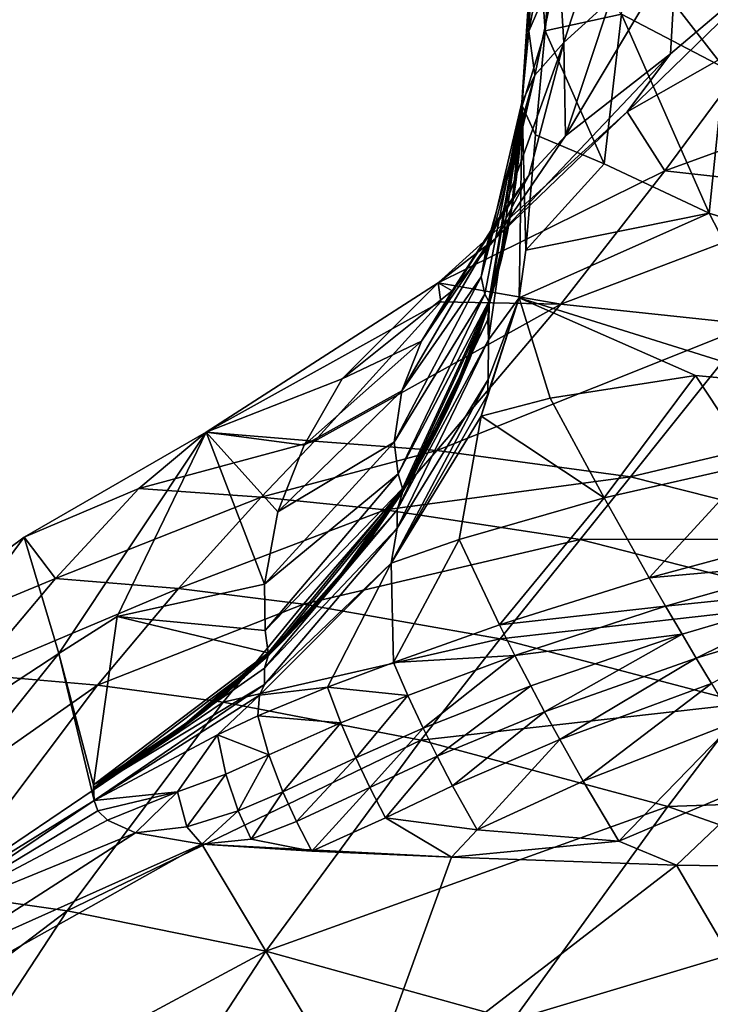
# Model space of a CAD drawing. Extents: x -200 to 325, y -250 to 45.
# Drawn here: x 238 to 259, y -102 to -72 of the extents above; entities that cross this region are included whole.
import ezdxf

# ---------------------------------------------------------------- set-up
doc = ezdxf.new("R2010")
doc.units = 0
doc.header["$MEASUREMENT"] = 0
doc.layers.add('LAYER00004', color=7, linetype='CONTINUOUS')

msp = doc.modelspace()

# ---------------------------------------------------------------- linework, layer by layer
at = {"layer": 'LAYER00004', "color": 253}
for points in [[(254.047, -70.744, 143.82), (254.155, -67.561, 139.252), (253.143, -72.827, 141.4)], [(253.143, -72.827, 141.4), (254.155, -67.561, 139.252), (253.309, -69.637, 136.913)], [(253.309, -69.637, 136.913), (253.343, -68.701, 129.993), (252.931, -74.97, 138.867)], [(253.343, -68.701, 129.993), (253.157, -71.797, 134.404), (252.931, -74.97, 138.867)], [(253.356, -68.815, 129.865), (253.634, -72.82, 125.155), (252.941, -75.07, 138.706)], [(253.157, -71.797, 134.404), (253.356, -68.815, 129.865), (252.941, -75.07, 138.706)], [(253.634, -72.82, 125.155), (253.356, -68.815, 129.865), (253.775, -70.955, 123.735)], [(254.198, -73.17, 148.043), (255.61, -68.786, 146.065), (254.047, -70.744, 143.82)], [(255.596, -71.883, 150.395), (255.61, -68.786, 146.065), (254.198, -73.17, 148.043)], [(253.143, -72.827, 141.4), (253.309, -69.637, 136.913), (252.931, -74.97, 138.867)], [(253.896, -70.06, 121.105), (255.925, -72.313, 121.494), (253.634, -72.82, 125.155)], [(253.634, -72.82, 125.155), (253.775, -70.955, 123.735), (253.896, -70.06, 121.105)], [(256.139, -70.241, 118.249), (259.003, -73.923, 120.685), (255.925, -72.313, 121.494)], [(261.236, -70.241, 157.203), (256.094, -75.249, 159.893), (260.31, -72.847, 160.08)], [(256.094, -75.249, 159.893), (261.236, -70.241, 157.203), (257.391, -73.504, 157.811)], [(259.187, -71.906, 117.407), (259.003, -73.923, 120.685), (256.139, -70.241, 118.249)], [(257.577, -70.385, 152.312), (257.391, -73.504, 157.811), (261.236, -70.241, 157.203)], [(257.577, -70.385, 152.312), (254.239, -75.971, 154.544), (257.391, -73.504, 157.811)], [(257.577, -70.385, 152.312), (255.596, -71.883, 150.395), (254.239, -75.971, 154.544)], [(253.327, -74.146, 145.303), (254.047, -70.744, 143.82), (253.143, -72.827, 141.4)], [(254.198, -73.17, 148.043), (254.047, -70.744, 143.82), (253.327, -74.146, 145.303)], [(253.157, -71.797, 134.404), (253.049, -73.389, 136.612), (252.931, -74.97, 138.867)], [(253.157, -71.797, 134.404), (252.941, -75.07, 138.706), (253.049, -73.389, 136.612)], [(254.239, -75.971, 154.544), (255.596, -71.883, 150.395), (254.198, -73.17, 148.043)], [(255.925, -72.313, 121.494), (255.404, -76.806, 128.264), (253.634, -72.82, 125.155)], [(255.404, -76.806, 128.264), (255.925, -72.313, 121.494), (258.555, -78.283, 127.536)], [(259.003, -73.923, 120.685), (258.555, -78.283, 127.536), (255.925, -72.313, 121.494)], [(253.327, -74.146, 145.303), (253.143, -72.827, 141.4), (252.931, -74.97, 138.867)], [(252.941, -75.07, 138.706), (253.634, -72.82, 125.155), (253.346, -75.938, 129.387)], [(255.404, -76.806, 128.264), (253.346, -75.938, 129.387), (253.634, -72.82, 125.155)], [(260.31, -72.847, 160.08), (256.094, -75.249, 159.893), (257.22, -77.012, 163.511)], [(266.169, -73.766, 164.258), (260.31, -72.847, 160.08), (257.22, -77.012, 163.511)], [(253.148, -77.153, 152.586), (254.198, -73.17, 148.043), (252.372, -78.242, 150.449)], [(254.198, -73.17, 148.043), (253.327, -74.146, 145.303), (252.372, -78.242, 150.449)], [(254.198, -73.17, 148.043), (253.148, -77.153, 152.586), (254.239, -75.971, 154.544)], [(252.133, -79.054, 159.291), (256.094, -75.249, 159.893), (257.391, -73.504, 157.811)], [(254.239, -75.971, 154.544), (252.133, -79.054, 159.291), (257.391, -73.504, 157.811)], [(253.049, -73.389, 136.612), (252.941, -75.07, 138.706), (252.931, -74.97, 138.867)], [(266.169, -73.766, 164.258), (257.22, -77.012, 163.511), (262.975, -77.656, 167.943)], [(251.885, -79.249, 148.051), (253.327, -74.146, 145.303), (251.714, -80.202, 145.148)], [(253.327, -74.146, 145.303), (252.931, -74.97, 138.867), (251.714, -80.202, 145.148)], [(252.372, -78.242, 150.449), (253.327, -74.146, 145.303), (251.885, -79.249, 148.051)], [(261.925, -79.366, 127.048), (258.555, -78.283, 127.536), (259.003, -73.923, 120.685)], [(251.714, -80.202, 145.148), (252.931, -74.97, 138.867), (251.823, -80.721, 143.072)], [(251.943, -80.934, 142.021), (251.823, -80.721, 143.072), (252.931, -74.97, 138.867)], [(251.943, -80.934, 142.021), (252.931, -74.97, 138.867), (252.631, -78.077, 140.477)], [(252.631, -78.077, 140.477), (252.931, -74.97, 138.867), (252.748, -77.308, 140.07)], [(252.931, -74.97, 138.867), (252.837, -76.537, 139.66), (252.748, -77.308, 140.07)], [(252.931, -74.97, 138.867), (252.899, -75.765, 139.247), (252.837, -76.537, 139.66)], [(252.941, -75.07, 138.706), (252.899, -75.765, 139.247), (252.931, -74.97, 138.867)], [(256.094, -75.249, 159.893), (250.424, -80.377, 162.779), (257.22, -77.012, 163.511)], [(250.424, -80.377, 162.779), (256.094, -75.249, 159.893), (252.133, -79.054, 159.291)], [(252.854, -80.83, 135.105), (251.932, -82.093, 140.625), (252.941, -75.07, 138.706)], [(252.941, -75.07, 138.706), (251.932, -82.093, 140.625), (251.949, -81.03, 141.863)], [(251.949, -81.03, 141.863), (252.636, -78.136, 140.382), (252.941, -75.07, 138.706)], [(252.752, -77.367, 139.974), (252.941, -75.07, 138.706), (252.636, -78.136, 140.382)], [(252.842, -76.596, 139.564), (252.941, -75.07, 138.706), (252.752, -77.367, 139.974)], [(252.941, -75.07, 138.706), (252.842, -76.596, 139.564), (252.904, -75.824, 139.151)], [(253.053, -79.398, 133.483), (252.854, -80.83, 135.105), (252.941, -75.07, 138.706)], [(252.941, -75.07, 138.706), (252.9, -75.782, 139.22), (252.899, -75.765, 139.247)], [(252.941, -75.07, 138.706), (252.902, -75.803, 139.186), (252.9, -75.782, 139.22)], [(252.904, -75.824, 139.151), (252.902, -75.803, 139.186), (252.941, -75.07, 138.706)], [(253.053, -79.398, 133.483), (252.941, -75.07, 138.706), (253.346, -75.938, 129.387)], [(252.837, -76.537, 139.66), (252.899, -75.765, 139.247), (252.9, -75.782, 139.22)], [(252.838, -76.554, 139.632), (252.837, -76.537, 139.66), (252.9, -75.782, 139.22)], [(252.9, -75.782, 139.22), (252.902, -75.803, 139.186), (252.838, -76.554, 139.632)], [(252.84, -76.575, 139.598), (252.838, -76.554, 139.632), (252.902, -75.803, 139.186)], [(252.84, -76.575, 139.598), (252.902, -75.803, 139.186), (252.904, -75.824, 139.151)], [(252.842, -76.596, 139.564), (252.84, -76.575, 139.598), (252.904, -75.824, 139.151)], [(253.053, -79.398, 133.483), (253.346, -75.938, 129.387), (255.404, -76.806, 128.264)], [(253.148, -77.153, 152.586), (252.133, -79.054, 159.291), (254.239, -75.971, 154.544)], [(252.837, -76.537, 139.66), (252.838, -76.554, 139.632), (252.748, -77.308, 140.07)], [(252.749, -77.325, 140.042), (252.748, -77.308, 140.07), (252.838, -76.554, 139.632)], [(252.84, -76.575, 139.598), (252.749, -77.325, 140.042), (252.838, -76.554, 139.632)], [(252.751, -77.346, 140.009), (252.749, -77.325, 140.042), (252.84, -76.575, 139.598)], [(252.84, -76.575, 139.598), (252.842, -76.596, 139.564), (252.751, -77.346, 140.009)], [(252.842, -76.596, 139.564), (252.752, -77.367, 139.974), (252.751, -77.346, 140.009)], [(258.555, -78.283, 127.536), (253.053, -79.398, 133.483), (255.404, -76.806, 128.264)], [(257.22, -77.012, 163.511), (250.424, -80.377, 162.779), (254.099, -81.019, 167.043)], [(262.975, -77.656, 167.943), (257.22, -77.012, 163.511), (254.099, -81.019, 167.043)], [(252.133, -79.054, 159.291), (253.148, -77.153, 152.586), (250.846, -80.618, 156.95)], [(250.846, -80.618, 156.95), (253.148, -77.153, 152.586), (252.372, -78.242, 150.449)], [(252.748, -77.308, 140.07), (252.749, -77.325, 140.042), (252.631, -78.077, 140.477)], [(252.632, -78.094, 140.45), (252.631, -78.077, 140.477), (252.749, -77.325, 140.042)], [(252.749, -77.325, 140.042), (252.751, -77.346, 140.009), (252.632, -78.094, 140.45)], [(252.751, -77.346, 140.009), (252.634, -78.114, 140.416), (252.632, -78.094, 140.45)], [(252.751, -77.346, 140.009), (252.752, -77.367, 139.974), (252.634, -78.114, 140.416)], [(252.634, -78.114, 140.416), (252.752, -77.367, 139.974), (252.636, -78.136, 140.382)], [(262.975, -77.656, 167.943), (254.099, -81.019, 167.043), (259.842, -81.63, 171.506)], [(250.846, -80.618, 156.95), (252.372, -78.242, 150.449), (249.921, -82.129, 154.44)], [(249.921, -82.129, 154.44), (252.372, -78.242, 150.449), (251.885, -79.249, 148.051)], [(251.943, -80.934, 142.021), (252.631, -78.077, 140.477), (252.487, -78.843, 140.881)], [(251.949, -81.03, 141.863), (252.492, -78.901, 140.786), (252.636, -78.136, 140.382)], [(252.487, -78.843, 140.881), (252.631, -78.077, 140.477), (252.632, -78.094, 140.45)], [(252.487, -78.843, 140.881), (252.632, -78.094, 140.45), (252.488, -78.859, 140.854)], [(252.632, -78.094, 140.45), (252.634, -78.114, 140.416), (252.488, -78.859, 140.854)], [(252.488, -78.859, 140.854), (252.634, -78.114, 140.416), (252.49, -78.88, 140.82)], [(252.49, -78.88, 140.82), (252.634, -78.114, 140.416), (252.636, -78.136, 140.382)], [(252.492, -78.901, 140.786), (252.49, -78.88, 140.82), (252.636, -78.136, 140.382)], [(252.854, -80.83, 135.105), (258.555, -78.283, 127.536), (261.224, -83.453, 133.361)], [(252.854, -80.83, 135.105), (253.053, -79.398, 133.483), (258.555, -78.283, 127.536)], [(261.224, -83.453, 133.361), (258.555, -78.283, 127.536), (261.925, -79.366, 127.048)], [(251.943, -80.934, 142.021), (252.487, -78.843, 140.881), (252.316, -79.605, 141.282)], [(252.487, -78.843, 140.881), (252.488, -78.859, 140.854), (252.316, -79.605, 141.282)], [(252.488, -78.859, 140.854), (252.317, -79.622, 141.255), (252.316, -79.605, 141.282)], [(252.488, -78.859, 140.854), (252.49, -78.88, 140.82), (252.317, -79.622, 141.255)], [(252.317, -79.622, 141.255), (252.49, -78.88, 140.82), (252.319, -79.642, 141.221)], [(252.492, -78.901, 140.786), (252.319, -79.642, 141.221), (252.49, -78.88, 140.82)], [(250.846, -80.618, 156.95), (250.424, -80.377, 162.779), (252.133, -79.054, 159.291)], [(251.949, -81.03, 141.863), (252.32, -79.663, 141.187), (252.492, -78.901, 140.786)], [(252.492, -78.901, 140.786), (252.32, -79.663, 141.187), (252.319, -79.642, 141.221)], [(249.921, -82.129, 154.44), (251.885, -79.249, 148.051), (249.329, -83.615, 151.671)], [(249.329, -83.615, 151.671), (251.885, -79.249, 148.051), (251.714, -80.202, 145.148)], [(251.943, -80.934, 142.021), (252.316, -79.605, 141.282), (252.118, -80.363, 141.679)], [(251.949, -81.03, 141.863), (252.123, -80.421, 141.584), (252.32, -79.663, 141.187)], [(252.317, -79.622, 141.255), (252.118, -80.363, 141.679), (252.316, -79.605, 141.282)], [(252.317, -79.622, 141.255), (252.12, -80.379, 141.651), (252.118, -80.363, 141.679)], [(252.317, -79.622, 141.255), (252.319, -79.642, 141.221), (252.12, -80.379, 141.651)], [(252.319, -79.642, 141.221), (252.121, -80.4, 141.618), (252.12, -80.379, 141.651)], [(252.319, -79.642, 141.221), (252.32, -79.663, 141.187), (252.121, -80.4, 141.618)], [(252.121, -80.4, 141.618), (252.32, -79.663, 141.187), (252.123, -80.421, 141.584)], [(249.329, -83.615, 151.671), (251.714, -80.202, 145.148), (249.104, -85.16, 148.377)], [(249.104, -85.16, 148.377), (251.714, -80.202, 145.148), (251.823, -80.721, 143.072)], [(251.943, -80.934, 142.021), (252.118, -80.363, 141.679), (251.894, -81.115, 142.071)], [(252.12, -80.379, 141.651), (251.894, -81.115, 142.071), (252.118, -80.363, 141.679)], [(243.457, -84.855, 165.408), (250.498, -80.945, 163.854), (250.424, -80.377, 162.779)], [(247.542, -83.261, 161.245), (243.457, -84.855, 165.408), (250.424, -80.377, 162.779)], [(250.424, -80.377, 162.779), (250.846, -80.618, 156.95), (247.542, -83.261, 161.245)], [(247.542, -83.261, 161.245), (250.846, -80.618, 156.95), (249.921, -82.129, 154.44)], [(254.099, -81.019, 167.043), (250.424, -80.377, 162.779), (250.498, -80.945, 163.854)], [(251.894, -81.115, 142.071), (252.12, -80.379, 141.651), (251.895, -81.132, 142.044)], [(252.12, -80.379, 141.651), (252.121, -80.4, 141.618), (251.895, -81.132, 142.044)], [(251.896, -81.152, 142.011), (251.895, -81.132, 142.044), (252.121, -80.4, 141.618)], [(252.121, -80.4, 141.618), (252.123, -80.421, 141.584), (251.896, -81.152, 142.011)], [(251.896, -81.152, 142.011), (252.123, -80.421, 141.584), (251.898, -81.173, 141.977)], [(251.949, -81.03, 141.863), (251.898, -81.173, 141.977), (252.123, -80.421, 141.584)], [(243.457, -84.855, 165.408), (246.708, -85.134, 168.37), (250.498, -80.945, 163.854)], [(246.708, -85.134, 168.37), (254.099, -81.019, 167.043), (250.498, -80.945, 163.854)], [(249.219, -86.112, 146.058), (249.104, -85.16, 148.377), (251.823, -80.721, 143.072)], [(251.943, -80.934, 142.021), (249.219, -86.112, 146.058), (251.823, -80.721, 143.072)], [(251.943, -80.934, 142.021), (249.355, -86.55, 144.896), (249.219, -86.112, 146.058)], [(251.943, -80.934, 142.021), (250.734, -84.059, 143.59), (249.355, -86.55, 144.896)], [(251.943, -80.934, 142.021), (251.063, -83.334, 143.219), (250.734, -84.059, 143.59)], [(251.943, -80.934, 142.021), (251.366, -82.602, 142.841), (251.063, -83.334, 143.219)], [(251.943, -80.934, 142.021), (251.643, -81.862, 142.459), (251.366, -82.602, 142.841)], [(251.943, -80.934, 142.021), (251.894, -81.115, 142.071), (251.643, -81.862, 142.459)], [(251.712, -84.379, 138.668), (251.905, -83.74, 138.539), (252.854, -80.83, 135.105)], [(252.854, -80.83, 135.105), (253.782, -83.836, 137.204), (251.712, -84.379, 138.668)], [(252.854, -80.83, 135.105), (251.905, -83.74, 138.539), (251.925, -83.278, 139.095)], [(252.854, -80.83, 135.105), (251.925, -83.278, 139.095), (251.932, -82.093, 140.625)], [(252.854, -80.83, 135.105), (261.224, -83.453, 133.361), (258.149, -83.162, 134.409)], [(252.854, -80.83, 135.105), (258.149, -83.162, 134.409), (253.782, -83.836, 137.204)], [(250.387, -85.414, 171.37), (254.099, -81.019, 167.043), (246.708, -85.134, 168.37)], [(249.36, -86.642, 144.741), (251.949, -81.03, 141.863), (251.914, -81.481, 141.498)], [(251.949, -81.03, 141.863), (249.36, -86.642, 144.741), (250.737, -84.115, 143.496)], [(250.387, -85.414, 171.37), (259.842, -81.63, 171.506), (254.099, -81.019, 167.043)], [(251.949, -81.03, 141.863), (250.737, -84.115, 143.496), (251.066, -83.391, 143.125)], [(251.949, -81.03, 141.863), (251.066, -83.391, 143.125), (251.369, -82.659, 142.747)], [(251.949, -81.03, 141.863), (251.369, -82.659, 142.747), (251.647, -81.919, 142.365)], [(251.895, -81.132, 142.044), (251.643, -81.862, 142.459), (251.894, -81.115, 142.071)], [(251.643, -81.862, 142.459), (251.895, -81.132, 142.044), (251.644, -81.878, 142.432)], [(251.895, -81.132, 142.044), (251.896, -81.152, 142.011), (251.644, -81.878, 142.432)], [(251.644, -81.878, 142.432), (251.896, -81.152, 142.011), (251.645, -81.898, 142.398)], [(251.645, -81.898, 142.398), (251.896, -81.152, 142.011), (251.898, -81.173, 141.977)], [(251.645, -81.898, 142.398), (251.898, -81.173, 141.977), (251.647, -81.919, 142.365)], [(251.949, -81.03, 141.863), (251.647, -81.919, 142.365), (251.898, -81.173, 141.977)], [(251.932, -82.093, 140.625), (251.914, -81.481, 141.498), (251.949, -81.03, 141.863)], [(251.932, -82.093, 140.625), (249.188, -87.194, 144.449), (251.914, -81.481, 141.498)], [(249.188, -87.194, 144.449), (249.36, -86.642, 144.741), (251.914, -81.481, 141.498)], [(256.197, -86.204, 175.667), (259.842, -81.63, 171.506), (250.387, -85.414, 171.37)], [(256.197, -86.204, 175.667), (267.226, -83.581, 175.768), (259.842, -81.63, 171.506)], [(247.542, -83.261, 161.245), (249.921, -82.129, 154.44), (246.399, -85.247, 158.302)], [(246.399, -85.247, 158.302), (249.921, -82.129, 154.44), (249.329, -83.615, 151.671)], [(251.932, -82.093, 140.625), (249.191, -87.743, 143.61), (249.188, -87.194, 144.449)], [(251.925, -83.278, 139.095), (249.191, -87.743, 143.61), (251.932, -82.093, 140.625)], [(251.644, -81.878, 142.432), (251.366, -82.602, 142.841), (251.643, -81.862, 142.459)], [(251.367, -82.618, 142.814), (251.366, -82.602, 142.841), (251.644, -81.878, 142.432)], [(251.367, -82.618, 142.814), (251.644, -81.878, 142.432), (251.645, -81.898, 142.398)], [(251.368, -82.638, 142.781), (251.367, -82.618, 142.814), (251.645, -81.898, 142.398)], [(251.368, -82.638, 142.781), (251.645, -81.898, 142.398), (251.647, -81.919, 142.365)], [(251.369, -82.659, 142.747), (251.368, -82.638, 142.781), (251.647, -81.919, 142.365)], [(251.367, -82.618, 142.814), (251.063, -83.334, 143.219), (251.366, -82.602, 142.841)], [(251.367, -82.618, 142.814), (251.064, -83.351, 143.192), (251.063, -83.334, 143.219)], [(251.368, -82.638, 142.781), (251.064, -83.351, 143.192), (251.367, -82.618, 142.814)], [(251.065, -83.371, 143.158), (251.064, -83.351, 143.192), (251.368, -82.638, 142.781)], [(251.369, -82.659, 142.747), (251.065, -83.371, 143.158), (251.368, -82.638, 142.781)], [(251.066, -83.391, 143.125), (251.065, -83.371, 143.158), (251.369, -82.659, 142.747)], [(246.399, -85.247, 158.302), (243.457, -84.855, 165.408), (247.542, -83.261, 161.245)], [(251.925, -83.278, 139.095), (249.016, -88.789, 142.548), (249.191, -87.743, 143.61)], [(251.905, -83.74, 138.539), (249.016, -88.789, 142.548), (251.925, -83.278, 139.095)], [(255.407, -86.828, 138.875), (253.782, -83.836, 137.204), (258.149, -83.162, 134.409)], [(255.407, -86.828, 138.875), (258.149, -83.162, 134.409), (259.899, -85.811, 136.598)], [(258.149, -83.162, 134.409), (261.224, -83.453, 133.361), (259.899, -85.811, 136.598)], [(246.399, -85.247, 158.302), (249.329, -83.615, 151.671), (245.615, -87.252, 155.089)], [(245.615, -87.252, 155.089), (249.329, -83.615, 151.671), (249.104, -85.16, 148.377)], [(251.064, -83.351, 143.192), (250.734, -84.059, 143.59), (251.063, -83.334, 143.219)], [(250.735, -84.075, 143.563), (250.734, -84.059, 143.59), (251.064, -83.351, 143.192)], [(251.065, -83.371, 143.158), (250.735, -84.075, 143.563), (251.064, -83.351, 143.192)], [(250.736, -84.095, 143.53), (250.735, -84.075, 143.563), (251.065, -83.371, 143.158)], [(251.066, -83.391, 143.125), (250.736, -84.095, 143.53), (251.065, -83.371, 143.158)], [(251.066, -83.391, 143.125), (250.737, -84.115, 143.496), (250.736, -84.095, 143.53)], [(267.226, -83.581, 175.768), (256.197, -86.204, 175.667), (263.546, -88.062, 180.015)], [(251.712, -84.379, 138.668), (249.016, -88.789, 142.548), (251.905, -83.74, 138.539)], [(255.407, -86.828, 138.875), (251.712, -84.379, 138.668), (253.782, -83.836, 137.204)], [(250.38, -84.774, 143.955), (249.355, -86.55, 144.896), (250.734, -84.059, 143.59)], [(250.737, -84.115, 143.496), (249.36, -86.642, 144.741), (250.383, -84.83, 143.861)], [(250.734, -84.059, 143.59), (250.735, -84.075, 143.563), (250.38, -84.774, 143.955)], [(250.381, -84.79, 143.928), (250.38, -84.774, 143.955), (250.735, -84.075, 143.563)], [(250.735, -84.075, 143.563), (250.736, -84.095, 143.53), (250.381, -84.79, 143.928)], [(250.736, -84.095, 143.53), (250.382, -84.81, 143.895), (250.381, -84.79, 143.928)], [(250.736, -84.095, 143.53), (250.737, -84.115, 143.496), (250.382, -84.81, 143.895)], [(250.382, -84.81, 143.895), (250.737, -84.115, 143.496), (250.383, -84.83, 143.861)], [(251.712, -84.379, 138.668), (251.056, -88.081, 141.201), (249.016, -88.789, 142.548)], [(255.407, -86.828, 138.875), (251.056, -88.081, 141.201), (251.712, -84.379, 138.668)], [(250.001, -85.48, 144.313), (249.355, -86.55, 144.896), (250.38, -84.774, 143.955)], [(250.38, -84.774, 143.955), (250.381, -84.79, 143.928), (250.001, -85.48, 144.313)], [(250.381, -84.79, 143.928), (250.002, -85.496, 144.287), (250.001, -85.48, 144.313)], [(250.381, -84.79, 143.928), (250.382, -84.81, 143.895), (250.002, -85.496, 144.287)], [(237.997, -88.01, 167.332), (241.442, -86.548, 167.282), (243.457, -84.855, 165.408)], [(237.997, -88.01, 167.332), (243.457, -84.855, 165.408), (239.045, -91.505, 157.888)], [(243.457, -84.855, 165.408), (240.794, -90.396, 157.5), (239.045, -91.505, 157.888)], [(243.457, -84.855, 165.408), (245.212, -89.417, 151.298), (240.794, -90.396, 157.5)], [(241.442, -86.548, 167.282), (246.708, -85.134, 168.37), (243.457, -84.855, 165.408)], [(243.457, -84.855, 165.408), (245.615, -87.252, 155.089), (245.212, -89.417, 151.298)], [(243.457, -84.855, 165.408), (246.399, -85.247, 158.302), (245.615, -87.252, 155.089)], [(250.004, -85.536, 144.22), (250.383, -84.83, 143.861), (249.36, -86.642, 144.741)], [(250.382, -84.81, 143.895), (250.003, -85.516, 144.254), (250.002, -85.496, 144.287)], [(250.382, -84.81, 143.895), (250.383, -84.83, 143.861), (250.003, -85.516, 144.254)], [(250.003, -85.516, 144.254), (250.383, -84.83, 143.861), (250.004, -85.536, 144.22)], [(241.442, -86.548, 167.282), (245.114, -86.81, 170.298), (246.708, -85.134, 168.37)], [(245.114, -86.81, 170.298), (250.387, -85.414, 171.37), (246.708, -85.134, 168.37)], [(245.212, -89.417, 151.298), (245.615, -87.252, 155.089), (249.104, -85.16, 148.377)], [(245.212, -89.417, 151.298), (249.104, -85.16, 148.377), (249.219, -86.112, 146.058)], [(248.829, -87.186, 173.21), (250.387, -85.414, 171.37), (245.114, -86.81, 170.298)], [(248.829, -87.186, 173.21), (256.197, -86.204, 175.667), (250.387, -85.414, 171.37)], [(249.355, -86.55, 144.896), (250.001, -85.48, 144.313), (249.598, -86.176, 144.665)], [(249.601, -86.232, 144.572), (250.004, -85.536, 144.22), (249.36, -86.642, 144.741)], [(250.001, -85.48, 144.313), (250.002, -85.496, 144.287), (249.598, -86.176, 144.665)], [(250.002, -85.496, 144.287), (249.598, -86.192, 144.638), (249.598, -86.176, 144.665)], [(250.002, -85.496, 144.287), (250.003, -85.516, 144.254), (249.598, -86.192, 144.638)], [(249.598, -86.192, 144.638), (250.003, -85.516, 144.254), (249.599, -86.212, 144.605)], [(249.599, -86.212, 144.605), (250.003, -85.516, 144.254), (250.004, -85.536, 144.22)], [(249.599, -86.212, 144.605), (250.004, -85.536, 144.22), (249.601, -86.232, 144.572)], [(256.755, -89.227, 140.37), (255.407, -86.828, 138.875), (259.899, -85.811, 136.598)], [(261.35, -87.992, 138.42), (256.755, -89.227, 140.37), (259.899, -85.811, 136.598)], [(245.228, -90.817, 148.647), (245.212, -89.417, 151.298), (249.219, -86.112, 146.058)], [(249.219, -86.112, 146.058), (249.355, -86.55, 144.896), (245.228, -90.817, 148.647)], [(254.68, -88.084, 177.407), (256.197, -86.204, 175.667), (248.829, -87.186, 173.21)], [(249.598, -86.176, 144.665), (249.17, -86.861, 145.009), (249.355, -86.55, 144.896)], [(249.598, -86.176, 144.665), (249.598, -86.192, 144.638), (249.17, -86.861, 145.009)], [(249.598, -86.192, 144.638), (249.171, -86.877, 144.983), (249.17, -86.861, 145.009)], [(249.598, -86.192, 144.638), (249.599, -86.212, 144.605), (249.171, -86.877, 144.983)], [(249.599, -86.212, 144.605), (249.172, -86.897, 144.95), (249.171, -86.877, 144.983)], [(249.172, -86.897, 144.95), (249.599, -86.212, 144.605), (249.601, -86.232, 144.572)], [(249.601, -86.232, 144.572), (249.173, -86.916, 144.916), (249.172, -86.897, 144.95)], [(249.173, -86.916, 144.916), (249.601, -86.232, 144.572), (249.36, -86.642, 144.741)], [(254.68, -88.084, 177.407), (263.546, -88.062, 180.015), (256.197, -86.204, 175.667)], [(237.997, -88.01, 167.332), (238.941, -89.253, 170.281), (241.442, -86.548, 167.282)], [(238.941, -89.253, 170.281), (245.114, -86.81, 170.298), (241.442, -86.548, 167.282)], [(249.355, -86.55, 144.896), (245.322, -91.484, 147.321), (245.228, -90.817, 148.647)], [(249.355, -86.55, 144.896), (247.339, -89.344, 146.241), (245.322, -91.484, 147.321)], [(249.355, -86.55, 144.896), (247.827, -88.741, 145.944), (247.339, -89.344, 146.241)], [(249.355, -86.55, 144.896), (248.295, -88.125, 145.64), (247.827, -88.741, 145.944)], [(249.355, -86.55, 144.896), (248.743, -87.499, 145.328), (248.295, -88.125, 145.64)], [(249.355, -86.55, 144.896), (249.17, -86.861, 145.009), (248.743, -87.499, 145.328)], [(245.114, -86.81, 170.298), (238.941, -89.253, 170.281), (242.629, -89.556, 173.26)], [(242.629, -89.556, 173.26), (248.829, -87.186, 173.21), (245.114, -86.81, 170.298)], [(245.325, -91.573, 147.167), (249.36, -86.642, 144.741), (249.188, -87.194, 144.449)], [(249.36, -86.642, 144.741), (245.325, -91.573, 147.167), (247.341, -89.398, 146.148)], [(247.83, -88.795, 145.852), (249.36, -86.642, 144.741), (247.341, -89.398, 146.148)], [(249.36, -86.642, 144.741), (247.83, -88.795, 145.852), (248.298, -88.18, 145.547)], [(248.298, -88.18, 145.547), (248.746, -87.554, 145.235), (249.36, -86.642, 144.741)], [(249.17, -86.861, 145.009), (249.171, -86.877, 144.983), (248.743, -87.499, 145.328)], [(249.36, -86.642, 144.741), (248.746, -87.554, 145.235), (249.173, -86.916, 144.916)], [(252.267, -90.644, 142.218), (251.056, -88.081, 141.201), (255.407, -86.828, 138.875)], [(256.755, -89.227, 140.37), (252.267, -90.644, 142.218), (255.407, -86.828, 138.875)], [(249.171, -86.877, 144.983), (248.744, -87.515, 145.301), (248.743, -87.499, 145.328)], [(249.171, -86.877, 144.983), (249.172, -86.897, 144.95), (248.744, -87.515, 145.301)], [(249.172, -86.897, 144.95), (248.745, -87.534, 145.269), (248.744, -87.515, 145.301)], [(249.173, -86.916, 144.916), (248.745, -87.534, 145.269), (249.172, -86.897, 144.95)], [(248.746, -87.554, 145.235), (248.745, -87.534, 145.269), (249.173, -86.916, 144.916)], [(242.629, -89.556, 173.26), (246.378, -90.023, 176.087), (248.829, -87.186, 173.21)], [(249.191, -87.743, 143.61), (245.207, -91.941, 146.803), (249.188, -87.194, 144.449)], [(245.325, -91.573, 147.167), (249.188, -87.194, 144.449), (245.207, -91.941, 146.803)], [(246.378, -90.023, 176.087), (254.68, -88.084, 177.407), (248.829, -87.186, 173.21)], [(245.211, -92.434, 145.997), (245.207, -91.941, 146.803), (249.191, -87.743, 143.61)], [(249.016, -88.789, 142.548), (245.211, -92.434, 145.997), (249.191, -87.743, 143.61)], [(248.295, -88.125, 145.64), (248.743, -87.499, 145.328), (248.744, -87.515, 145.301)], [(248.744, -87.515, 145.301), (248.296, -88.141, 145.613), (248.295, -88.125, 145.64)], [(248.296, -88.141, 145.613), (248.744, -87.515, 145.301), (248.745, -87.534, 145.269)], [(248.745, -87.534, 145.269), (248.297, -88.16, 145.581), (248.296, -88.141, 145.613)], [(248.297, -88.16, 145.581), (248.745, -87.534, 145.269), (248.746, -87.554, 145.235)], [(248.298, -88.18, 145.547), (248.297, -88.16, 145.581), (248.746, -87.554, 145.235)], [(239.045, -91.505, 157.888), (232.025, -96.092, 161.737), (237.997, -88.01, 167.332)], [(232.025, -96.092, 161.737), (233.045, -91.697, 169.651), (237.997, -88.01, 167.332)], [(237.997, -88.01, 167.332), (233.045, -91.697, 169.651), (238.941, -89.253, 170.281)], [(261.35, -87.992, 138.42), (261.871, -88.77, 139.071), (256.755, -89.227, 140.37)], [(252.284, -91.067, 180.15), (254.68, -88.084, 177.407), (246.378, -90.023, 176.087)], [(248.296, -88.141, 145.613), (247.827, -88.741, 145.944), (248.295, -88.125, 145.64)], [(248.296, -88.141, 145.613), (247.828, -88.756, 145.918), (247.827, -88.741, 145.944)], [(248.297, -88.16, 145.581), (247.828, -88.756, 145.918), (248.296, -88.141, 145.613)], [(247.829, -88.776, 145.885), (247.828, -88.756, 145.918), (248.297, -88.16, 145.581)], [(248.298, -88.18, 145.547), (247.829, -88.776, 145.885), (248.297, -88.16, 145.581)], [(247.83, -88.795, 145.852), (247.829, -88.776, 145.885), (248.298, -88.18, 145.547)], [(249.082, -91.771, 143.632), (249.016, -88.789, 142.548), (251.056, -88.081, 141.201)], [(251.056, -88.081, 141.201), (252.267, -90.644, 142.218), (249.082, -91.771, 143.632)], [(252.284, -91.067, 180.15), (262.037, -89.963, 181.736), (254.68, -88.084, 177.407)], [(263.546, -88.062, 180.015), (254.68, -88.084, 177.407), (262.037, -89.963, 181.736)], [(249.016, -88.789, 142.548), (245.059, -92.754, 145.776), (245.211, -92.434, 145.997)], [(245.059, -92.754, 145.776), (249.016, -88.789, 142.548), (247.098, -92.515, 144.624)], [(247.098, -92.515, 144.624), (249.016, -88.789, 142.548), (249.082, -91.771, 143.632)], [(247.828, -88.756, 145.918), (247.339, -89.344, 146.241), (247.827, -88.741, 145.944)], [(247.34, -89.359, 146.215), (247.339, -89.344, 146.241), (247.828, -88.756, 145.918)], [(247.829, -88.776, 145.885), (247.34, -89.359, 146.215), (247.828, -88.756, 145.918)], [(247.34, -89.379, 146.182), (247.34, -89.359, 146.215), (247.829, -88.776, 145.885)], [(247.829, -88.776, 145.885), (247.83, -88.795, 145.852), (247.34, -89.379, 146.182)], [(247.83, -88.795, 145.852), (247.341, -89.398, 146.148), (247.34, -89.379, 146.182)], [(261.871, -88.77, 139.071), (257.246, -90.077, 140.927), (256.755, -89.227, 140.37)], [(257.246, -90.077, 140.927), (261.871, -88.77, 139.071), (262.391, -89.549, 139.719)], [(256.755, -89.227, 140.37), (257.246, -90.077, 140.927), (252.267, -90.644, 142.218)], [(238.941, -89.253, 170.281), (233.045, -91.697, 169.651), (236.507, -92.133, 173.118)], [(242.629, -89.556, 173.26), (238.941, -89.253, 170.281), (236.507, -92.133, 173.118)], [(245.212, -89.417, 151.298), (245.228, -90.817, 148.647), (240.794, -90.396, 157.5)], [(246.831, -89.934, 146.53), (245.322, -91.484, 147.321), (247.339, -89.344, 146.241)], [(247.341, -89.398, 146.148), (245.325, -91.573, 147.167), (246.833, -89.989, 146.438)], [(247.339, -89.344, 146.241), (247.34, -89.359, 146.215), (246.831, -89.934, 146.53)], [(246.832, -89.95, 146.504), (246.831, -89.934, 146.53), (247.34, -89.359, 146.215)], [(247.34, -89.359, 146.215), (247.34, -89.379, 146.182), (246.832, -89.95, 146.504)], [(247.34, -89.379, 146.182), (246.832, -89.969, 146.471), (246.832, -89.95, 146.504)], [(247.34, -89.379, 146.182), (247.341, -89.398, 146.148), (246.832, -89.969, 146.471)], [(246.832, -89.969, 146.471), (247.341, -89.398, 146.148), (246.833, -89.989, 146.438)], [(242.629, -89.556, 173.26), (236.507, -92.133, 173.118), (240.203, -92.457, 176.077)], [(240.203, -92.457, 176.077), (246.378, -90.023, 176.087), (242.629, -89.556, 173.26)], [(262.391, -89.549, 139.719), (257.741, -90.921, 141.487), (257.246, -90.077, 140.927)], [(262.391, -89.549, 139.719), (258.167, -91.642, 141.965), (257.741, -90.921, 141.487)], [(262.391, -89.549, 139.719), (262.833, -90.212, 140.264), (258.167, -91.642, 141.965)], [(246.378, -90.023, 176.087), (240.203, -92.457, 176.077), (243.967, -92.965, 178.867)], [(243.967, -92.965, 178.867), (252.284, -91.067, 180.15), (246.378, -90.023, 176.087)], [(246.304, -90.512, 146.811), (245.322, -91.484, 147.321), (246.831, -89.934, 146.53)], [(246.306, -90.566, 146.718), (246.833, -89.989, 146.438), (245.325, -91.573, 147.167)], [(246.831, -89.934, 146.53), (246.832, -89.95, 146.504), (246.304, -90.512, 146.811)], [(246.832, -89.95, 146.504), (246.304, -90.527, 146.784), (246.304, -90.512, 146.811)], [(246.832, -89.95, 146.504), (246.832, -89.969, 146.471), (246.304, -90.527, 146.784)], [(246.832, -89.969, 146.471), (246.305, -90.547, 146.752), (246.304, -90.527, 146.784)], [(246.832, -89.969, 146.471), (246.833, -89.989, 146.438), (246.305, -90.547, 146.752)], [(246.305, -90.547, 146.752), (246.833, -89.989, 146.438), (246.306, -90.566, 146.718)], [(257.246, -90.077, 140.927), (252.727, -91.561, 142.663), (252.267, -90.644, 142.218)], [(262.037, -89.963, 181.736), (252.284, -91.067, 180.15), (259.664, -93.006, 184.423)], [(257.741, -90.921, 141.487), (252.727, -91.561, 142.663), (257.246, -90.077, 140.927)], [(239.045, -91.505, 157.888), (240.794, -90.396, 157.5), (240.082, -95.443, 149.153)], [(240.794, -90.396, 157.5), (245.322, -91.484, 147.321), (240.082, -95.443, 149.153)], [(245.228, -90.817, 148.647), (245.322, -91.484, 147.321), (240.794, -90.396, 157.5)], [(262.833, -90.212, 140.264), (258.622, -92.404, 142.469), (258.167, -91.642, 141.965)], [(245.758, -91.076, 147.083), (245.322, -91.484, 147.321), (246.304, -90.512, 146.811)], [(246.306, -90.566, 146.718), (245.325, -91.573, 147.167), (245.76, -91.13, 146.991)], [(246.304, -90.512, 146.811), (246.304, -90.527, 146.784), (245.758, -91.076, 147.083)], [(245.758, -91.076, 147.083), (246.304, -90.527, 146.784), (245.758, -91.091, 147.057)], [(246.304, -90.527, 146.784), (246.305, -90.547, 146.752), (245.758, -91.091, 147.057)], [(246.305, -90.547, 146.752), (245.759, -91.11, 147.024), (245.758, -91.091, 147.057)], [(246.305, -90.547, 146.752), (246.306, -90.566, 146.718), (245.759, -91.11, 147.024)], [(246.306, -90.566, 146.718), (245.76, -91.13, 146.991), (245.759, -91.11, 147.024)], [(252.267, -90.644, 142.218), (252.727, -91.561, 142.663), (249.082, -91.771, 143.632)], [(253.2, -92.471, 143.133), (252.727, -91.561, 142.663), (257.741, -90.921, 141.487)], [(253.617, -93.252, 143.551), (253.2, -92.471, 143.133), (257.741, -90.921, 141.487)], [(258.167, -91.642, 141.965), (253.617, -93.252, 143.551), (257.741, -90.921, 141.487)], [(252.284, -91.067, 180.15), (243.967, -92.965, 178.867), (249.907, -94.1, 182.846)], [(245.322, -91.484, 147.321), (245.758, -91.076, 147.083), (245.193, -91.626, 147.347)], [(245.758, -91.076, 147.083), (245.758, -91.091, 147.057), (245.193, -91.626, 147.347)], [(245.194, -91.641, 147.32), (245.193, -91.626, 147.347), (245.758, -91.091, 147.057)], [(245.194, -91.641, 147.32), (245.758, -91.091, 147.057), (245.759, -91.11, 147.024)], [(245.194, -91.641, 147.32), (245.759, -91.11, 147.024), (245.195, -91.66, 147.288)], [(245.759, -91.11, 147.024), (245.76, -91.13, 146.991), (245.195, -91.66, 147.288)], [(245.325, -91.573, 147.167), (245.195, -91.679, 147.255), (245.76, -91.13, 146.991)], [(245.76, -91.13, 146.991), (245.195, -91.679, 147.255), (245.195, -91.66, 147.288)], [(259.664, -93.006, 184.423), (252.284, -91.067, 180.15), (249.907, -94.1, 182.846)], [(232.025, -96.092, 161.737), (239.045, -91.505, 157.888), (230.981, -101.58, 153.085)], [(240.1, -95.911, 148.329), (230.981, -101.58, 153.085), (239.045, -91.505, 157.888)], [(240.1, -95.911, 148.329), (239.045, -91.505, 157.888), (240.082, -95.443, 149.153)], [(245.322, -91.484, 147.321), (242.763, -93.675, 148.311), (240.082, -95.443, 149.153)], [(245.325, -91.573, 147.167), (245.207, -91.941, 146.803), (240.085, -95.531, 148.998)], [(240.085, -95.531, 148.998), (242.765, -93.728, 148.219), (245.325, -91.573, 147.167)], [(245.322, -91.484, 147.321), (243.395, -93.186, 148.084), (242.763, -93.675, 148.311)], [(243.398, -93.239, 147.992), (245.325, -91.573, 147.167), (242.765, -93.728, 148.219)], [(245.322, -91.484, 147.321), (244.012, -92.681, 147.848), (243.395, -93.186, 148.084)], [(244.014, -92.735, 147.755), (245.325, -91.573, 147.167), (243.398, -93.239, 147.992)], [(245.322, -91.484, 147.321), (244.611, -92.161, 147.602), (244.012, -92.681, 147.848)], [(244.613, -92.215, 147.509), (245.325, -91.573, 147.167), (244.014, -92.735, 147.755)], [(245.322, -91.484, 147.321), (245.193, -91.626, 147.347), (244.611, -92.161, 147.602)], [(244.613, -92.215, 147.509), (245.195, -91.679, 147.255), (245.325, -91.573, 147.167)], [(249.515, -92.766, 143.941), (249.082, -91.771, 143.632), (252.727, -91.561, 142.663)], [(249.515, -92.766, 143.941), (252.727, -91.561, 142.663), (249.976, -93.748, 144.319)], [(249.976, -93.748, 144.319), (252.727, -91.561, 142.663), (253.2, -92.471, 143.133)], [(244.611, -92.161, 147.602), (245.193, -91.626, 147.347), (245.194, -91.641, 147.32)], [(244.611, -92.161, 147.602), (245.194, -91.641, 147.32), (244.612, -92.176, 147.575)], [(244.612, -92.176, 147.575), (245.194, -91.641, 147.32), (245.195, -91.66, 147.288)], [(244.612, -92.176, 147.575), (245.195, -91.66, 147.288), (244.612, -92.195, 147.543)], [(244.612, -92.195, 147.543), (245.195, -91.66, 147.288), (245.195, -91.679, 147.255)], [(244.612, -92.195, 147.543), (245.195, -91.679, 147.255), (244.613, -92.215, 147.509)], [(249.515, -92.766, 143.941), (247.098, -92.515, 144.624), (249.082, -91.771, 143.632)], [(254.071, -94.08, 144.001), (253.617, -93.252, 143.551), (258.167, -91.642, 141.965)], [(254.071, -94.08, 144.001), (258.167, -91.642, 141.965), (258.622, -92.404, 142.469)], [(240.203, -92.457, 176.077), (236.507, -92.133, 173.118), (231.81, -98.346, 178.375)], [(245.211, -92.434, 145.997), (240.085, -95.531, 148.998), (245.207, -91.941, 146.803)], [(244.612, -92.176, 147.575), (244.012, -92.681, 147.848), (244.611, -92.161, 147.602)], [(244.012, -92.681, 147.848), (244.612, -92.176, 147.575), (244.012, -92.697, 147.821)], [(244.612, -92.195, 147.543), (244.012, -92.697, 147.821), (244.612, -92.176, 147.575)], [(240.203, -92.457, 176.077), (231.81, -98.346, 178.375), (235.512, -98.689, 181.317)], [(235.512, -98.689, 181.317), (243.967, -92.965, 178.867), (240.203, -92.457, 176.077)], [(240.1, -95.911, 148.329), (240.085, -95.531, 148.998), (245.211, -92.434, 145.997)], [(245.059, -92.754, 145.776), (240.1, -95.911, 148.329), (245.211, -92.434, 145.997)], [(244.012, -92.697, 147.821), (244.612, -92.195, 147.543), (244.013, -92.715, 147.788)], [(244.613, -92.215, 147.509), (244.013, -92.715, 147.788), (244.612, -92.195, 147.543)], [(244.013, -92.715, 147.788), (244.613, -92.215, 147.509), (244.014, -92.735, 147.755)], [(253.2, -92.471, 143.133), (250.395, -94.587, 144.685), (249.976, -93.748, 144.319)], [(250.395, -94.587, 144.685), (253.2, -92.471, 143.133), (253.617, -93.252, 143.551)], [(254.071, -94.08, 144.001), (258.622, -92.404, 142.469), (254.778, -95.334, 144.687)], [(258.622, -92.404, 142.469), (259.316, -93.56, 143.218), (254.778, -95.334, 144.687)], [(245.059, -92.754, 145.776), (243.8, -93.941, 146.468), (240.1, -95.911, 148.329)], [(243.395, -93.186, 148.084), (244.012, -92.681, 147.848), (244.012, -92.697, 147.821)], [(243.396, -93.201, 148.058), (243.395, -93.186, 148.084), (244.012, -92.697, 147.821)], [(243.396, -93.201, 148.058), (244.012, -92.697, 147.821), (244.013, -92.715, 147.788)], [(243.397, -93.22, 148.025), (243.396, -93.201, 148.058), (244.013, -92.715, 147.788)], [(243.397, -93.22, 148.025), (244.013, -92.715, 147.788), (244.014, -92.735, 147.755)], [(243.397, -93.22, 148.025), (244.014, -92.735, 147.755), (243.398, -93.239, 147.992)], [(245.059, -92.754, 145.776), (245.012, -93.378, 145.77), (243.8, -93.941, 146.468)], [(247.501, -93.588, 144.787), (245.012, -93.378, 145.77), (247.098, -92.515, 144.624)], [(245.059, -92.754, 145.776), (247.098, -92.515, 144.624), (245.012, -93.378, 145.77)], [(249.515, -92.766, 143.941), (247.501, -93.588, 144.787), (247.098, -92.515, 144.624)], [(249.515, -92.766, 143.941), (247.952, -94.637, 145.076), (247.501, -93.588, 144.787)], [(249.515, -92.766, 143.941), (249.976, -93.748, 144.319), (247.952, -94.637, 145.076)], [(243.967, -92.965, 178.867), (235.512, -98.689, 181.317), (239.288, -99.227, 184.079)], [(243.967, -92.965, 178.867), (239.288, -99.227, 184.079), (249.907, -94.1, 182.846)], [(259.664, -93.006, 184.423), (249.907, -94.1, 182.846), (257.31, -96.098, 187.064)], [(267.348, -95.747, 187.954), (259.664, -93.006, 184.423), (257.31, -96.098, 187.064)], [(243.396, -93.201, 148.058), (242.763, -93.675, 148.311), (243.395, -93.186, 148.084)], [(243.396, -93.201, 148.058), (242.764, -93.69, 148.284), (242.763, -93.675, 148.311)], [(243.397, -93.22, 148.025), (242.764, -93.69, 148.284), (243.396, -93.201, 148.058)], [(243.397, -93.22, 148.025), (242.764, -93.709, 148.252), (242.764, -93.69, 148.284)], [(243.397, -93.22, 148.025), (243.398, -93.239, 147.992), (242.764, -93.709, 148.252)], [(242.764, -93.709, 148.252), (243.398, -93.239, 147.992), (242.765, -93.728, 148.219)], [(250.857, -95.471, 145.1), (250.395, -94.587, 144.685), (253.617, -93.252, 143.551)], [(250.857, -95.471, 145.1), (253.617, -93.252, 143.551), (254.071, -94.08, 144.001)], [(245.346, -94.542, 145.685), (243.8, -93.941, 146.468), (245.012, -93.378, 145.77)], [(245.012, -93.378, 145.77), (247.501, -93.588, 144.787), (245.346, -94.542, 145.685)], [(245.346, -94.542, 145.685), (247.501, -93.588, 144.787), (245.761, -95.652, 145.836)], [(245.761, -95.652, 145.836), (247.501, -93.588, 144.787), (247.952, -94.637, 145.076)], [(255.839, -97.135, 145.673), (254.778, -95.334, 144.687), (259.316, -93.56, 143.218)], [(259.316, -93.56, 143.218), (260.331, -95.235, 144.268), (255.839, -97.135, 145.673)], [(240.082, -95.443, 149.153), (242.763, -93.675, 148.311), (242.115, -94.147, 148.528)], [(240.085, -95.531, 148.998), (242.117, -94.2, 148.436), (242.765, -93.728, 148.219)], [(240.1, -95.911, 148.329), (243.8, -93.941, 146.468), (242.606, -95.658, 146.738)], [(242.763, -93.675, 148.311), (242.764, -93.69, 148.284), (242.115, -94.147, 148.528)], [(242.764, -93.69, 148.284), (242.116, -94.162, 148.502), (242.115, -94.147, 148.528)], [(242.764, -93.69, 148.284), (242.764, -93.709, 148.252), (242.116, -94.162, 148.502)], [(242.764, -93.709, 148.252), (242.765, -93.728, 148.219), (242.116, -94.181, 148.469)], [(242.764, -93.709, 148.252), (242.116, -94.181, 148.469), (242.116, -94.162, 148.502)], [(242.117, -94.2, 148.436), (242.116, -94.181, 148.469), (242.765, -93.728, 148.219)], [(244.05, -95.123, 146.177), (242.606, -95.658, 146.738), (243.8, -93.941, 146.468)], [(245.346, -94.542, 145.685), (244.05, -95.123, 146.177), (243.8, -93.941, 146.468)], [(247.952, -94.637, 145.076), (249.976, -93.748, 144.319), (248.371, -95.52, 145.402)], [(250.395, -94.587, 144.685), (248.371, -95.52, 145.402), (249.976, -93.748, 144.319)], [(249.907, -94.1, 182.846), (239.288, -99.227, 184.079), (245.256, -100.435, 187.989)], [(240.082, -95.443, 149.153), (242.115, -94.147, 148.528), (241.452, -94.603, 148.736)], [(240.085, -95.531, 148.998), (241.454, -94.655, 148.643), (242.117, -94.2, 148.436)], [(242.115, -94.147, 148.528), (242.116, -94.162, 148.502), (241.452, -94.603, 148.736)], [(241.452, -94.603, 148.736), (242.116, -94.162, 148.502), (241.452, -94.618, 148.709)], [(242.116, -94.162, 148.502), (242.116, -94.181, 148.469), (241.452, -94.618, 148.709)], [(241.453, -94.636, 148.676), (241.452, -94.618, 148.709), (242.116, -94.181, 148.469)], [(242.117, -94.2, 148.436), (241.453, -94.636, 148.676), (242.116, -94.181, 148.469)], [(242.117, -94.2, 148.436), (241.454, -94.655, 148.643), (241.453, -94.636, 148.676)], [(257.31, -96.098, 187.064), (249.907, -94.1, 182.846), (245.256, -100.435, 187.989)], [(250.857, -95.471, 145.1), (254.071, -94.08, 144.001), (251.59, -96.791, 145.763)], [(251.59, -96.791, 145.763), (254.071, -94.08, 144.001), (254.778, -95.334, 144.687)], [(244.418, -96.223, 146.233), (244.05, -95.123, 146.177), (245.346, -94.542, 145.685)], [(244.418, -96.223, 146.233), (245.346, -94.542, 145.685), (245.761, -95.652, 145.836)], [(240.082, -95.443, 149.153), (241.452, -94.603, 148.736), (240.774, -95.041, 148.933)], [(240.085, -95.531, 148.998), (240.776, -95.094, 148.84), (241.454, -94.655, 148.643)], [(241.452, -94.603, 148.736), (241.452, -94.618, 148.709), (240.774, -95.041, 148.933)], [(240.775, -95.056, 148.906), (240.774, -95.041, 148.933), (241.452, -94.618, 148.709)], [(241.453, -94.636, 148.676), (240.775, -95.056, 148.906), (241.452, -94.618, 148.709)], [(241.453, -94.636, 148.676), (240.775, -95.075, 148.873), (240.775, -95.056, 148.906)], [(241.454, -94.655, 148.643), (240.775, -95.075, 148.873), (241.453, -94.636, 148.676)], [(240.775, -95.075, 148.873), (241.454, -94.655, 148.643), (240.776, -95.094, 148.84)], [(246.169, -96.547, 146.128), (245.761, -95.652, 145.836), (247.952, -94.637, 145.076)], [(246.169, -96.547, 146.128), (247.952, -94.637, 145.076), (248.371, -95.52, 145.402)], [(248.838, -96.43, 145.802), (248.371, -95.52, 145.402), (250.395, -94.587, 144.685)], [(248.838, -96.43, 145.802), (250.395, -94.587, 144.685), (250.857, -95.471, 145.1)], [(240.774, -95.041, 148.933), (240.775, -95.056, 148.906), (240.082, -95.443, 149.153)], [(240.775, -95.075, 148.873), (240.082, -95.443, 149.153), (240.775, -95.056, 148.906)], [(240.776, -95.094, 148.84), (240.082, -95.443, 149.153), (240.775, -95.075, 148.873)], [(240.085, -95.531, 148.998), (240.082, -95.443, 149.153), (240.776, -95.094, 148.84)], [(244.05, -95.123, 146.177), (242.886, -96.701, 146.642), (242.606, -95.658, 146.738)], [(244.418, -96.223, 146.233), (242.886, -96.701, 146.642), (244.05, -95.123, 146.177)], [(240.1, -95.911, 148.329), (240.082, -95.443, 149.153), (240.085, -95.531, 148.998)], [(254.778, -95.334, 144.687), (255.839, -97.135, 145.673), (251.59, -96.791, 145.763)], [(260.331, -95.235, 144.268), (257.575, -97.859, 146.006), (255.839, -97.135, 145.673)], [(270, -98.036, 145.796), (257.575, -97.859, 146.006), (260.331, -95.235, 144.268)], [(240.1, -95.911, 148.329), (242.606, -95.658, 146.738), (240.212, -96.228, 147.949)], [(242.606, -95.658, 146.738), (240.501, -96.504, 147.622), (240.212, -96.228, 147.949)], [(241.339, -96.889, 147.164), (240.501, -96.504, 147.622), (242.606, -95.658, 146.738)], [(242.886, -96.701, 146.642), (241.339, -96.889, 147.164), (242.606, -95.658, 146.738)], [(244.418, -96.223, 146.233), (245.761, -95.652, 145.836), (244.809, -97.075, 146.533)], [(244.809, -97.075, 146.533), (245.761, -95.652, 145.836), (246.169, -96.547, 146.128)], [(246.635, -97.433, 146.554), (246.169, -96.547, 146.128), (248.371, -95.52, 145.402)], [(246.635, -97.433, 146.554), (248.371, -95.52, 145.402), (248.838, -96.43, 145.802)], [(248.838, -96.43, 145.802), (250.857, -95.471, 145.1), (251.59, -96.791, 145.763)], [(230.981, -101.58, 153.085), (240.1, -95.911, 148.329), (234.47, -99.694, 150.576)], [(240.1, -95.911, 148.329), (240.212, -96.228, 147.949), (234.47, -99.694, 150.576)], [(267.348, -95.747, 187.954), (257.31, -96.098, 187.064), (264.981, -98.807, 190.626)], [(234.47, -99.694, 150.576), (240.212, -96.228, 147.949), (240.501, -96.504, 147.622)], [(243.33, -97.221, 146.768), (242.886, -96.701, 146.642), (244.418, -96.223, 146.233)], [(243.33, -97.221, 146.768), (244.418, -96.223, 146.233), (244.809, -97.075, 146.533)], [(257.31, -96.098, 187.064), (245.256, -100.435, 187.989), (252.682, -102.494, 192.152)], [(264.981, -98.807, 190.626), (257.31, -96.098, 187.064), (252.682, -102.494, 192.152)], [(241.339, -96.889, 147.164), (234.47, -99.694, 150.576), (240.501, -96.504, 147.622)], [(246.635, -97.433, 146.554), (244.809, -97.075, 146.533), (246.169, -96.547, 146.128)], [(250.819, -97.615, 146.298), (246.635, -97.433, 146.554), (248.838, -96.43, 145.802)], [(250.819, -97.615, 146.298), (248.838, -96.43, 145.802), (251.59, -96.791, 145.763)], [(241.339, -96.889, 147.164), (235.061, -100.925, 150.19), (234.47, -99.694, 150.576)], [(241.339, -96.889, 147.164), (243.33, -97.221, 146.768), (235.061, -100.925, 150.19)], [(243.33, -97.221, 146.768), (241.339, -96.889, 147.164), (242.886, -96.701, 146.642)], [(255.839, -97.135, 145.673), (250.819, -97.615, 146.298), (251.59, -96.791, 145.763)], [(243.33, -97.221, 146.768), (244.809, -97.075, 146.533), (246.635, -97.433, 146.554)], [(257.575, -97.859, 146.006), (250.819, -97.615, 146.298), (255.839, -97.135, 145.673)], [(233.97, -102.481, 151.181), (243.33, -97.221, 146.768), (248.083, -105.163, 151.166)], [(235.061, -100.925, 150.19), (243.33, -97.221, 146.768), (233.97, -102.481, 151.181)], [(243.33, -97.221, 146.768), (250.819, -97.615, 146.298), (248.083, -105.163, 151.166)], [(243.33, -97.221, 146.768), (246.635, -97.433, 146.554), (250.819, -97.615, 146.298)], [(248.083, -105.163, 151.166), (250.819, -97.615, 146.298), (257.575, -97.859, 146.006)], [(248.083, -105.163, 151.166), (257.575, -97.859, 146.006), (262.672, -106.557, 151.166)], [(262.672, -106.557, 151.166), (257.575, -97.859, 146.006), (270, -98.036, 145.796)], [(231.035, -105.484, 186.035), (239.288, -99.227, 184.079), (235.512, -98.689, 181.317)], [(264.981, -98.807, 190.626), (252.682, -102.494, 192.152), (260.338, -105.162, 195.751)], [(239.288, -99.227, 184.079), (231.035, -105.484, 186.035), (234.816, -106.034, 188.786)], [(239.288, -99.227, 184.079), (234.816, -106.034, 188.786), (245.256, -100.435, 187.989)], [(245.256, -100.435, 187.989), (234.816, -106.034, 188.786), (240.793, -107.267, 192.674)], [(252.682, -102.494, 192.152), (245.256, -100.435, 187.989), (240.793, -107.267, 192.674)]]:
    msp.add_3dface(points, dxfattribs=at)

doc.saveas('drawing.dxf')
